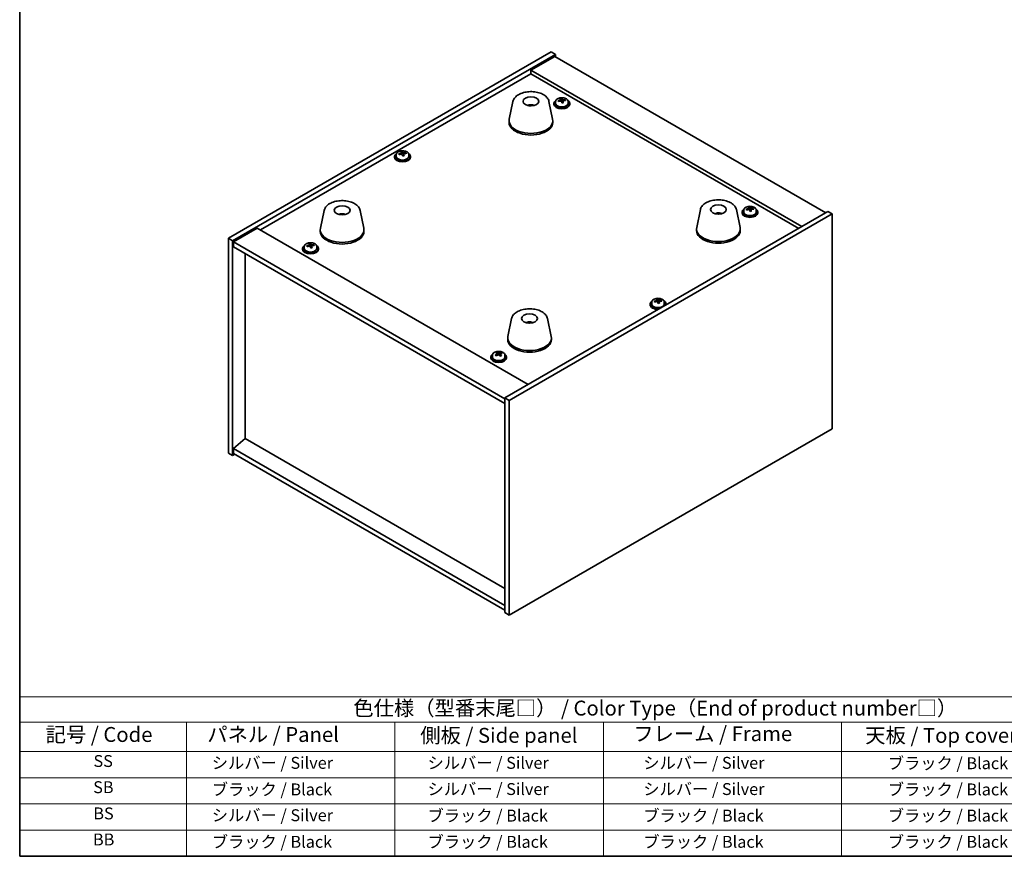
# Model space of a CAD drawing. Units: millimetres. Extents: x 43 to 6164, y 24 to 867.
# Drawn here: x 43 to 539, y 24 to 446 of the extents above; entities that cross this region are included whole.
import ezdxf

# ---------------------------------------------------------------- set-up
doc = ezdxf.new("R2010")
doc.units = ezdxf.units.MM
doc.header["$LTSCALE"] = 3
for name, color, linetype, lineweight in [('Border (ISO)', 7, 'Continuous', 35), ('Symbol (ISO)', 7, 'Continuous', 18), ('Visible (ISO)', 7, 'Continuous', 35)]:
    doc.layers.add(name, color=color, linetype=linetype, lineweight=lineweight)
doc.styles.add('Note Text (TK)', font='txt')
doc.styles.add('Note Text (TK2)', font='txt')

# ---------------------------------------------------------------- blocks, each defined once
blk = doc.blocks.new('図面枠 tk図枠')
at = {"layer": 'Border (ISO)'}
for p, q in [((14.5, 289), (14.5, 8)), ((14.5, 8), (405.5, 8))]:
    blk.add_line(p, q, dxfattribs=at)
blk = doc.blocks.new('テーブル1')
at = {"layer": 'Symbol (ISO)'}
for p, q in [((14.5, 34.78), (224.5, 34.78)), ((14.5, 34.78), (14.5, 30.5)), ((14.5, 30.5), (224.5, 30.5)), ((14.5, 30.5), (14.5, 25.6)), ((42.5, 30.5), (42.5, 25.6)), ((77.5, 30.5), (77.5, 25.6)), ((112.5, 30.5), (112.5, 25.6)), ((152.5, 30.5), (152.5, 25.6)), ((14.5, 25.6), (224.5, 25.6)), ((14.5, 25.6), (14.5, 8)), ((42.5, 25.6), (42.5, 8)), ((77.5, 25.6), (77.5, 8)), ((112.5, 25.6), (112.5, 8)), ((152.5, 25.6), (152.5, 8)), ((14.5, 21.2), (224.5, 21.2)), ((14.5, 16.8), (224.5, 16.8)), ((14.5, 12.4), (224.5, 12.4)), ((14.5, 8), (224.5, 8))]:
    blk.add_line(p, q, dxfattribs=at)
at = {"layer": 'Symbol (ISO)', "color": 7, "attachment_point": 7}
for s, insert, char_height, style in [('色仕様（型番末尾□） / Color Type（End of product number□）', (70.51, 30.86), 2.5, 'Note Text (TK)'), ('記号 / Code', (18.86, 26.43), 2.5, 'Note Text (TK)'), ('   パネル / Panel', (43.7, 26.43), 2.5, 'Note Text (TK)'), ('    側板 / Side panel', (78.7, 26.28), 2.5, 'Note Text (TK)'), ('     フレーム / Frame', (113.7, 26.56), 2.5, 'Note Text (TK)'), ('天板 / Top cover', (156.47, 26.28), 2.5, 'Note Text (TK)'), ('SS', (26.89, 22.38), 2, 'Note Text (TK2)'), ('     シルバー / Silver', (43.7, 22.07), 2, 'Note Text (TK2)'), ('       シルバー / Silver', (78.7, 22.07), 2, 'Note Text (TK2)'), ('         シルバー / Silver', (113.7, 22.07), 2, 'Note Text (TK2)'), ('ブラック / Black', (160.25, 22.01), 2, 'Note Text (TK2)'), ('SB', (26.84, 17.98), 2, 'Note Text (TK2)'), ('     ブラック / Black', (43.7, 17.61), 2, 'Note Text (TK2)'), ('       シルバー / Silver', (78.7, 17.67), 2, 'Note Text (TK2)'), ('         シルバー / Silver ', (113.7, 17.67), 2, 'Note Text (TK2)'), ('ブラック / Black', (160.25, 17.61), 2, 'Note Text (TK2)'), ('BS', (26.86, 13.58), 2, 'Note Text (TK2)'), ('     シルバー / Silver', (43.7, 13.27), 2, 'Note Text (TK2)'), ('       ブラック / Black', (78.7, 13.21), 2, 'Note Text (TK2)'), ('         ブラック / Black', (113.7, 13.21), 2, 'Note Text (TK2)'), ('ブラック / Black', (160.25, 13.21), 2, 'Note Text (TK2)'), ('BB', (26.81, 9.2), 2, 'Note Text (TK2)'), ('     ブラック / Black', (43.7, 8.81), 2, 'Note Text (TK2)'), ('       ブラック / Black', (78.7, 8.81), 2, 'Note Text (TK2)'), ('         ブラック / Black ', (113.7, 8.81), 2, 'Note Text (TK2)'), ('ブラック / Black', (160.25, 8.81), 2, 'Note Text (TK2)')]:
    blk.add_mtext(s, dxfattribs=dict(at, insert=insert, char_height=char_height, style=style))

msp = doc.modelspace()

# ---------------------------------------------------------------- linework, layer by layer
at = {"layer": 'Visible (ISO)'}
for p, q in [((148.6472, 335.3666), (311.2818, 429.2637)), ((150.7685, 334.1419), (313.4031, 428.039)), ((313.0495, 427.0183), (301.0287, 420.0781)), ((311.2818, 429.2637), (313.4031, 428.039)), ((313.0495, 427.0183), (449.5211, 348.2264)), ((313.4031, 428.039), (313.4031, 426.8142)), ((164.7339, 339.5512), (301.0287, 418.241)), ((437.5003, 341.2862), (301.0287, 420.0781)), ((301.0287, 420.0781), (301.0287, 418.241)), ((301.0287, 418.241), (435.9093, 340.3676)), ((291.9531, 404.3002), (290.1054, 395.3111)), ((301.435, 402.3546), (301.3949, 402.0609)), ((310.1043, 404.3002), (311.9521, 395.3111)), ((312.5851, 403.3399), (312.5851, 402.9317)), ((313.4351, 404.2933), (313.4351, 403.3399)), ((316.0015, 404.603), (316.0015, 405.3257)), ((316.0015, 405.135), (316.5468, 405.2046)), ((316.5468, 405.2046), (316.5468, 405.7996)), ((316.5468, 405.2046), (316.7066, 404.7875)), ((317.1686, 403.6964), (317.1686, 404.351)), ((318.3115, 404.742), (318.3115, 405.1498)), ((319.7351, 404.2933), (319.7351, 403.3399)), ((320.5851, 403.3399), (320.5851, 402.9317)), ((290.0287, 394.5626), (290.0287, 393.7461)), ((312.0287, 394.5626), (312.0287, 393.7461)), ((233.1784, 377.553), (233.1784, 376.5997)), ((235.7449, 377.8627), (235.7449, 378.5854)), ((235.7449, 378.3948), (236.2902, 378.4644)), ((236.2902, 378.4644), (236.2902, 379.0593)), ((236.2902, 378.4644), (236.45, 378.0472)), ((236.912, 376.9561), (236.912, 377.6107)), ((238.0549, 378.0017), (238.0549, 378.4095)), ((239.4784, 377.553), (239.4784, 376.5997)), ((232.3284, 376.5997), (232.3284, 376.1914)), ((240.3284, 376.5997), (240.3284, 376.1914)), ((196.8473, 349.3908), (194.9995, 340.4017)), ((205.8231, 347.1425), (205.8104, 347.4783)), ((214.9984, 349.3908), (216.8462, 340.4017)), ((450.5818, 348.8388), (287.9472, 254.9417)), ((452.7031, 347.6141), (290.0686, 253.7169)), ((386.3519, 349.799), (384.5041, 340.8099)), ((395.2142, 347.5533), (395.1883, 347.877)), ((404.503, 349.799), (406.3508, 340.8099)), ((407.3374, 348.6347), (407.3374, 348.2264)), ((408.1874, 349.588), (408.1874, 348.6347)), ((410.7539, 349.8977), (410.7539, 350.6204)), ((410.7539, 350.4297), (411.2991, 350.4994)), ((411.2991, 350.4994), (411.2991, 351.0943)), ((411.2991, 350.4994), (411.4589, 350.0822)), ((411.9209, 348.9911), (411.9209, 349.6457)), ((413.0638, 350.0367), (413.0638, 350.4445)), ((414.4874, 349.588), (414.4874, 348.6347)), ((415.3374, 348.6347), (415.3374, 348.2264)), ((452.7031, 347.6141), (450.5818, 348.8388)), ((452.7031, 239.4283), (452.7031, 347.6141)), ((163.1429, 340.4697), (151.1221, 333.5295)), ((163.1429, 340.4697), (299.6145, 261.6778)), ((194.9229, 339.6532), (194.9229, 338.8367)), ((216.9229, 339.6532), (216.9229, 338.8367)), ((384.4275, 340.0615), (384.4275, 339.245)), ((406.4275, 340.0615), (406.4275, 339.245)), ((148.6472, 335.3666), (150.7685, 334.1419)), ((148.6472, 227.1808), (148.6472, 335.3666)), ((150.7685, 225.9561), (150.7685, 334.1419)), ((151.1221, 333.5295), (151.1221, 331.08)), ((287.9472, 254.5334), (151.1221, 333.5295)), ((189.9747, 332.1282), (189.9747, 332.7231)), ((151.1221, 331.08), (287.9472, 252.084)), ((157.0971, 234.468), (157.0971, 327.6303)), ((186.013, 330.2635), (186.013, 329.8553)), ((186.863, 331.2168), (186.863, 330.2635)), ((189.4294, 331.5265), (189.4294, 332.2492)), ((189.4294, 332.0586), (189.9747, 332.1282)), ((189.9747, 332.1282), (190.1345, 331.711)), ((190.5965, 330.6199), (190.5965, 331.2746)), ((191.7394, 331.6655), (191.7394, 332.0733)), ((193.163, 331.2168), (193.163, 330.2635)), ((194.013, 330.2635), (194.013, 329.8553)), ((361.8719, 303.2518), (361.8719, 302.2985)), ((364.4384, 303.5615), (364.4384, 304.2842)), ((364.4384, 304.0936), (364.9836, 304.1632)), ((364.9836, 304.1632), (364.9836, 304.7581)), ((364.9836, 304.1632), (365.1434, 303.746)), ((365.6054, 302.6549), (365.6054, 303.3095)), ((366.7483, 303.7005), (366.7483, 304.1083)), ((368.1719, 303.2518), (368.1719, 302.2985)), ((361.0219, 302.2985), (361.0219, 301.8902)), ((369.0219, 302.2985), (369.0219, 301.8902)), ((291.246, 294.8896), (289.3983, 285.9005)), ((300.8211, 292.925), (300.7756, 292.6555)), ((309.3972, 294.8896), (311.245, 285.9005)), ((289.3216, 285.1521), (289.3216, 284.3356)), ((311.3216, 285.1521), (311.3216, 284.3356)), ((283.9553, 277.3177), (283.9553, 277.9126)), ((286.0266, 277.2946), (286.0266, 277.7388)), ((280.7653, 275.5582), (280.7653, 275.15)), ((281.6153, 276.5115), (281.6153, 275.5582)), ((283.927, 277.3055), (283.9553, 277.3177)), ((283.9518, 276.4642), (283.9518, 277.2041)), ((283.9553, 277.3177), (284.3979, 276.9753)), ((285.4336, 276.8884), (285.5788, 276.951)), ((285.5787, 276.2036), (285.5787, 276.9435)), ((287.9153, 276.5115), (287.9153, 275.5582)), ((288.7653, 275.5582), (288.7653, 275.15)), ((290.0686, 253.7169), (287.9472, 254.9417)), ((287.9472, 254.9417), (287.9472, 146.7559)), ((290.0686, 253.7169), (290.0686, 145.5312)), ((290.0686, 145.5312), (452.7031, 239.4283)), ((157.0618, 234.4885), (151.1221, 229.4262)), ((287.9472, 158.9217), (157.0618, 234.4885)), ((287.9472, 150.4301), (151.1221, 229.4262)), ((151.1221, 229.4262), (151.1221, 226.9767)), ((148.6472, 227.1808), (150.7685, 225.9561)), ((151.8292, 226.5684), (150.7685, 225.9561)), ((151.1221, 226.9767), (287.9472, 147.9806)), ((290.0686, 145.5312), (287.9472, 146.7559))]:
    msp.add_line(p, q, dxfattribs=at)
for centre, major_axis in [((301.0287, 404.3606), (-4, 0)), ((395.4275, 349.8594), (4, 0)), ((205.9229, 349.4512), (-4, 0)), ((300.3216, 294.95), (-4, 0))]:
    msp.add_ellipse(centre, major_axis=major_axis, ratio=0.57735027, dxfattribs=at)
for centre, major_axis, ratio, start_param, end_param in [((300.9517, 397.6705), (-3.5221, 3.5447), 0.77764305, 5.42377165, 5.62051275), ((301.1812, 397.7134), (1.0738, 4.8803), 0.42590741, 0.34573783, 0.55180018), ((300.875, 397.8037), (1.7297, 4.6881), 0.31382739, 0.39661957, 0.55595393), ((316.5851, 403.3399), (-4, 0), 0.57735027, 5.561933, 10.14603027), ((316.5851, 402.9317), (-4, 0), 0.57735027, 0, 3.14159265), ((316.5851, 403.3399), (3.15, 0), 0.57735027, 3.14159265, 6.28318531), ((316.5052, 398.4452), (7.603, 2.9126), 0.79723009, 1.41114683, 1.50361185), ((314.7787, 398.006), (-1.0054, 7.8735), 0.17632598, 5.60977359, 5.70303598), ((316.665, 398.0281), (-7.603, -2.9126), 0.79723009, 4.55273949, 4.64520451), ((316.1856, 399.2796), (7.4122, 2.8395), 0.79723009, 1.22775652, 1.32101891), ((316.2238, 398.1905), (-1.0313, 8.0762), 0.17632598, 5.7931639, 5.88562892), ((315.2615, 404.603), (0.74, 0), 0.57735027, 6.02541762, 6.28318531), ((316.2238, 398.1905), (-1.0313, 8.0762), 0.17632598, 5.42718065, 5.51964567), ((316.9463, 398.2828), (1.0313, -8.0762), 0.17632598, 2.65157125, 2.74403627), ((316.9846, 397.1938), (-7.4122, -2.8395), 0.79723009, 4.36934918, 4.46261156), ((317.4292, 404.8798), (-0.74, 0), 0.57735027, 0.21766913, 1.24721459), ((316.9463, 398.2828), (1.0313, -8.0762), 0.17632598, 2.28558799, 2.37805301), ((316.5052, 398.4452), (7.603, 2.9126), 0.79723009, 1.04516358, 1.1376286), ((316.665, 398.0281), (-7.603, -2.9126), 0.79723009, 4.18675623, 4.27922125), ((318.3914, 398.4673), (1.0054, -7.8735), 0.17632598, 2.46818094, 2.56144332), ((301.0287, 394.5626), (11, 0), 0.57735027, 3.023467, 6.40131096), ((301.0287, 393.7461), (11, 0), 0.57735027, 3.14159265, 6.28318531), ((236.3284, 376.5997), (-4, 0), 0.57735027, 5.561933, 10.14603027), ((236.2485, 371.705), (7.603, 2.9126), 0.79723009, 1.41114683, 1.50361185), ((234.5221, 371.2657), (-1.0054, 7.8735), 0.17632598, 5.60977359, 5.70303598), ((236.4083, 371.2878), (-7.603, -2.9126), 0.79723009, 4.55273949, 4.64520451), ((235.9289, 372.5393), (7.4122, 2.8395), 0.79723009, 1.22775652, 1.32101891), ((235.9672, 371.4503), (-1.0313, 8.0762), 0.17632598, 5.7931639, 5.88562892), ((235.0049, 377.8627), (0.74, 0), 0.57735027, 6.02541762, 6.28318531), ((235.9672, 371.4503), (-1.0313, 8.0762), 0.17632598, 5.42718065, 5.51964567), ((236.6897, 371.5425), (1.0313, -8.0762), 0.17632598, 2.65157125, 2.74403627), ((236.728, 370.4535), (-7.4122, -2.8395), 0.79723009, 4.36934918, 4.46261156), ((237.1725, 378.1395), (-0.74, 0), 0.57735027, 0.21766913, 1.24721459), ((236.6897, 371.5425), (1.0313, -8.0762), 0.17632598, 2.28558799, 2.37805301), ((236.2485, 371.705), (7.603, 2.9126), 0.79723009, 1.04516358, 1.1376286), ((236.4083, 371.2878), (-7.603, -2.9126), 0.79723009, 4.18675623, 4.27922125), ((238.1348, 371.7271), (1.0054, -7.8735), 0.17632598, 2.46818094, 2.56144332), ((236.3284, 376.1914), (-4, 0), 0.57735027, 0, 3.14159265), ((236.3284, 376.5997), (3.15, 0), 0.57735027, 3.14159265, 6.28318531), ((206.0897, 342.8738), (-1.0611, 4.8831), 0.14611806, 5.74763264, 5.93820697), ((205.7567, 342.8243), (-0.396, 4.9813), 0.259198, 5.75956234, 5.96562468), ((395.5897, 343.291), (-1.3407, 4.8138), 0.21924181, 5.74008589, 5.91946961), ((395.2662, 343.2237), (-0.678, 4.9508), 0.33196694, 5.7509389, 5.95700125), ((411.3374, 348.6347), (-4, 0), 0.57735027, 5.561933, 10.14603027), ((411.3374, 348.2264), (-4, 0), 0.57735027, 0, 3.14159265), ((411.3374, 348.6347), (3.15, 0), 0.57735027, 3.14159265, 6.28318531), ((411.2575, 343.74), (7.603, 2.9126), 0.79723009, 1.41114683, 1.50361185), ((409.531, 343.3007), (-1.0054, 7.8735), 0.17632598, 5.60977359, 5.70303598), ((411.4173, 343.3228), (-7.603, -2.9126), 0.79723009, 4.55273949, 4.64520451), ((410.9379, 344.5743), (7.4122, 2.8395), 0.79723009, 1.22775652, 1.32101891), ((410.9761, 343.4853), (-1.0313, 8.0762), 0.17632598, 5.7931639, 5.88562892), ((410.0139, 349.8977), (0.74, 0), 0.57735027, 6.02541762, 6.28318531), ((410.9761, 343.4853), (-1.0313, 8.0762), 0.17632598, 5.42718065, 5.51964567), ((411.6986, 343.5775), (1.0313, -8.0762), 0.17632598, 2.65157125, 2.74403627), ((411.7369, 342.4885), (-7.4122, -2.8395), 0.79723009, 4.36934918, 4.46261156), ((412.1815, 350.1745), (-0.74, 0), 0.57735027, 0.21766913, 1.24721459), ((411.6986, 343.5775), (1.0313, -8.0762), 0.17632598, 2.28558799, 2.37805301), ((411.2575, 343.74), (7.603, 2.9126), 0.79723009, 1.04516358, 1.1376286), ((411.4173, 343.3228), (-7.603, -2.9126), 0.79723009, 4.18675623, 4.27922125), ((413.1437, 343.7621), (1.0054, -7.8735), 0.17632598, 2.46818094, 2.56144332), ((205.9229, 339.6532), (11, 0), 0.57735027, 3.023467, 6.40131096), ((205.9229, 338.8367), (11, 0), 0.57735027, 3.14159265, 6.28318531), ((395.4275, 340.0615), (11, 0), 0.57735027, 3.023467, 6.40131096), ((395.4275, 339.245), (11, 0), 0.57735027, 3.14159265, 6.28318531), ((189.6134, 326.2031), (7.4122, 2.8395), 0.79723009, 1.22775652, 1.32101891), ((189.6517, 325.1141), (-1.0313, 8.0762), 0.17632598, 5.7931639, 5.88562892), ((190.3742, 325.2064), (1.0313, -8.0762), 0.17632598, 2.65157125, 2.74403627), ((190.013, 330.2635), (-4, 0), 0.57735027, 5.561933, 10.14603027), ((190.013, 329.8553), (-4, 0), 0.57735027, 0, 3.14159265), ((190.013, 330.2635), (3.15, 0), 0.57735027, 3.14159265, 6.28318531), ((189.933, 325.3688), (7.603, 2.9126), 0.79723009, 1.41114683, 1.50361185), ((188.2066, 324.9296), (-1.0054, 7.8735), 0.17632598, 5.60977359, 5.70303598), ((190.0929, 324.9516), (-7.603, -2.9126), 0.79723009, 4.55273949, 4.64520451), ((188.6894, 331.5265), (0.74, 0), 0.57735027, 6.02541762, 6.28318531), ((189.6517, 325.1141), (-1.0313, 8.0762), 0.17632598, 5.42718065, 5.51964567), ((190.4125, 324.1173), (-7.4122, -2.8395), 0.79723009, 4.36934918, 4.46261156), ((190.8571, 331.8033), (-0.74, 0), 0.57735027, 0.21766913, 1.24721459), ((190.3742, 325.2064), (1.0313, -8.0762), 0.17632598, 2.28558799, 2.37805301), ((189.933, 325.3688), (7.603, 2.9126), 0.79723009, 1.04516358, 1.1376286), ((190.0929, 324.9516), (-7.603, -2.9126), 0.79723009, 4.18675623, 4.27922125), ((191.8193, 325.3909), (1.0054, -7.8735), 0.17632598, 2.46818094, 2.56144332), ((365.0219, 302.2985), (-4, 0), 0.57735027, 5.561933, 8.13401929), ((364.942, 297.4038), (7.603, 2.9126), 0.79723009, 1.41114683, 1.50361185), ((363.2155, 296.9646), (-1.0054, 7.8735), 0.17632598, 5.60977359, 5.70303598), ((365.1018, 296.9866), (-7.603, -2.9126), 0.79723009, 4.55273949, 4.64520451), ((364.6224, 298.2381), (7.4122, 2.8395), 0.79723009, 1.22775652, 1.32101891), ((364.6606, 297.1491), (-1.0313, 8.0762), 0.17632598, 5.7931639, 5.88562892), ((363.6984, 303.5615), (0.74, 0), 0.57735027, 6.02541762, 6.28318531), ((364.6606, 297.1491), (-1.0313, 8.0762), 0.17632598, 5.42718065, 5.51964567), ((365.3831, 297.2413), (1.0313, -8.0762), 0.17632598, 2.65157125, 2.74403627), ((365.4214, 296.1523), (-7.4122, -2.8395), 0.79723009, 4.36934918, 4.46261156), ((365.866, 303.8383), (-0.74, 0), 0.57735027, 0.21766913, 1.24721459), ((365.3831, 297.2413), (1.0313, -8.0762), 0.17632598, 2.28558799, 2.37805301), ((364.942, 297.4038), (7.603, 2.9126), 0.79723009, 1.04516358, 1.1376286), ((365.1018, 296.9866), (-7.603, -2.9126), 0.79723009, 4.18675623, 4.27922125), ((366.8282, 297.4259), (1.0054, -7.8735), 0.17632598, 2.46818094, 2.56144332), ((365.0219, 302.2985), (4, 0), 0.57735027, 6.00314765, 7.00443762), ((365.0219, 301.8902), (-4, 0), 0.57735027, 0, 1.63346024), ((365.0219, 302.2985), (3.15, 0), 0.57735027, 3.14159265, 6.28318531), ((365.0219, 301.8902), (4, 0), 0.57735027, 6.22052139, 6.28318531), ((300.2337, 288.2634), (-3.1929, 3.8439), 0.74933537, 5.48547596, 5.69153831), ((300.468, 288.2966), (1.3118, 4.8218), 0.47721485, 0.3615879, 0.56765025), ((300.1738, 288.3995), (1.9609, 4.5962), 0.36558834, 0.41988041, 0.56356359), ((300.3216, 285.1521), (11, 0), 0.57735027, 3.023467, 6.40131096), ((300.3216, 284.3356), (11, 0), 0.57735027, 3.14159265, 6.28318531), ((283.6588, 271.311), (4.857, 6.278), 0.65436843, 0.82210471, 0.9153671), ((285.0618, 270.5827), (3.2216, -7.4773), 0.48833249, 2.55540132, 2.64786634), ((284.544, 270.6262), (4.982, 6.4396), 0.65436843, 0.63951177, 0.73197679), ((286.2479, 271.0938), (3.1408, -7.2896), 0.48833249, 2.37201101, 2.4652734), ((284.7653, 275.5582), (-4, 0), 0.57735027, 5.561933, 10.14603027), ((284.7653, 275.15), (-4, 0), 0.57735027, 0, 3.14159265), ((284.7653, 275.5582), (3.15, 0), 0.57735027, 3.14159265, 6.28318531), ((284.544, 270.6262), (4.982, 6.4396), 0.65436843, 1.00549503, 1.09796004), ((283.2826, 269.8161), (-3.1408, 7.2896), 0.48833249, 5.51360366, 5.60686605), ((284.4687, 270.3272), (-3.2216, 7.4773), 0.48833249, 5.69699398, 5.789459), ((284.9866, 270.2837), (-4.982, -6.4396), 0.65436843, 4.14708768, 4.2395527), ((283.2118, 276.4642), (0.74, 0), 0.57735027, 6.12255696, 6.28318531), ((284.991, 277.2308), (-0.74, 0), 0.57735027, 0.64110665, 2.21190298), ((284.4687, 270.3272), (-3.2216, 7.4773), 0.48833249, 5.33101072, 5.42347574), ((285.8717, 269.5989), (-4.857, -6.278), 0.65436843, 3.96369737, 4.05695976), ((286.3187, 276.2036), (-0.74, 0), 0.57735027, 0, 0.51736887), ((285.0618, 270.5827), (3.2216, -7.4773), 0.48833249, 2.18941807, 2.28188309), ((284.9866, 270.2837), (-4.982, -6.4396), 0.65436843, 3.78110442, 3.87356944)]:
    msp.add_ellipse(centre, major_axis=major_axis, ratio=ratio, start_param=start_param, end_param=end_param, dxfattribs=at)
for points, knots in [([(291.9531, 404.3002), (292.0706, 404.8716), (292.3204, 405.4166), (293.0684, 406.4698), (293.5947, 406.9654), (294.8884, 407.8563), (295.6747, 408.2394), (297.3976, 408.8314), (298.3351, 409.039), (300.2601, 409.2631), (301.2467, 409.281), (303.1807, 409.128), (304.1276, 408.9575), (305.8992, 408.4367), (306.7227, 408.0856), (308.1608, 407.2164), (308.7766, 406.6978), (309.6694, 405.5578), (309.9714, 404.9465), (310.1043, 404.3002)], [5.04818376, 5.04818376, 5.04818376, 5.04818376, 5.31923488, 5.31923488, 5.62774509, 5.62774509, 5.96399663, 5.96399663, 6.30188267, 6.30188267, 6.63699737, 6.63699737, 6.97183015, 6.97183015, 7.30910962, 7.30910962, 7.64697711, 7.64697711, 7.95352511, 7.95352511, 7.95352511, 7.95352511]), ([(299.3704, 402.259), (299.6115, 402.3961), (299.8659, 402.492), (300.4142, 402.6304), (300.71, 402.6659), (301.2992, 402.6694), (301.5923, 402.638), (302.1572, 402.5049), (302.4296, 402.4053), (302.687, 402.259)], [6.60419031, 6.60419031, 6.60419031, 6.60419031, 6.96983357, 6.96983357, 7.37168327, 7.37168327, 7.76931858, 7.76931858, 8.15961751, 8.15961751, 8.15961751, 8.15961751]), ([(301.006, 402.1091), (300.9944, 402.0982), (300.9776, 402.0876), (300.9368, 402.0701), (300.9129, 402.0633), (300.876, 402.0565), (300.8619, 402.0547), (300.8475, 402.0536)], [0, 0, 0, 0, 0.0074949209, 0.0074949209, 0.0149898419, 0.0149898419, 0.0191172912, 0.0191172912, 0.0191172912, 0.0191172912]), ([(301.435, 402.3546), (301.4365, 402.365), (301.4389, 402.3765), (301.445, 402.3981), (301.4501, 402.4115), (301.4601, 402.4315), (301.4668, 402.4416), (301.4771, 402.453), (301.4823, 402.4574), (301.4871, 402.4599)], [0.0346009038, 0.0346009038, 0.0346009038, 0.0346009038, 0.0376365484, 0.0376365484, 0.0413929595, 0.0413929595, 0.045198241, 0.045198241, 0.0480896309, 0.0480896309, 0.0480896309, 0.0480896309]), ([(313.4351, 404.2933), (313.4351, 404.4877), (313.4853, 404.6815), (313.6798, 405.0537), (313.8284, 405.2309), (314.2135, 405.5543), (314.4545, 405.6987), (315.0005, 405.9348), (315.3059, 406.0261), (315.9481, 406.1469), (316.2847, 406.1766), (316.9562, 406.1721), (317.291, 406.1381), (317.9269, 406.0092), (318.2277, 405.9144), (318.7663, 405.671), (319.0037, 405.5223), (319.3872, 405.1833), (319.5344, 404.993), (319.6976, 404.6293), (319.7351, 404.4614), (319.7351, 404.2933)], [0.21766913, 0.21766913, 0.21766913, 0.21766913, 0.5108272, 0.5108272, 0.8198426, 0.8198426, 1.14560241, 1.14560241, 1.47346758, 1.47346758, 1.80001714, 1.80001714, 2.12600429, 2.12600429, 2.45263379, 2.45263379, 2.78055729, 2.78055729, 3.10570743, 3.10570743, 3.35926178, 3.35926178, 3.35926178, 3.35926178]), ([(315.4214, 404.8925), (315.5116, 404.9144), (315.6042, 404.9462), (315.7661, 405.0234), (315.8353, 405.0689), (315.9356, 405.1597), (315.9733, 405.2109), (316.0075, 405.3112), (316.004, 405.3603), (315.9841, 405.402)], [0.225164225, 0.225164225, 0.225164225, 0.225164225, 0.253148765, 0.253148765, 0.281133306, 0.281133306, 0.309117846, 0.309117846, 0.337102387, 0.337102387, 0.337102387, 0.337102387]), ([(316.4635, 404.1505), (316.4435, 404.213), (316.4042, 404.2755), (316.2912, 404.3809), (316.2175, 404.4238), (316.0602, 404.4818), (315.9664, 404.5005), (315.772, 404.5083), (315.6714, 404.4973), (315.5812, 404.4754)], [0.338363496, 0.338363496, 0.338363496, 0.338363496, 0.366348036, 0.366348036, 0.394332577, 0.394332577, 0.422317117, 0.422317117, 0.450301658, 0.450301658, 0.450301658, 0.450301658]), ([(316.7066, 405.4942), (316.7266, 405.4525), (316.7659, 405.4081), (316.8789, 405.3266), (316.9526, 405.2896), (317.1099, 405.2317), (317.2037, 405.207), (317.3981, 405.1753), (317.4987, 405.1682), (317.589, 405.1693)], [0.113199271, 0.113199271, 0.113199271, 0.113199271, 0.141183811, 0.141183811, 0.169168352, 0.169168352, 0.197152892, 0.197152892, 0.225137433, 0.225137433, 0.225137433, 0.225137433]), ([(317.7488, 404.7522), (317.6585, 404.751), (317.5659, 404.7374), (317.404, 404.6841), (317.3348, 404.6445), (317.2345, 404.5537), (317.1969, 404.4966), (317.1627, 404.3723), (317.1661, 404.3052), (317.186, 404.2428)], [0, 0, 0, 0, 0.027984541, 0.027984541, 0.055969081, 0.055969081, 0.083953622, 0.083953622, 0.111938162, 0.111938162, 0.111938162, 0.111938162]), ([(233.1784, 377.553), (233.1784, 377.7474), (233.2286, 377.9413), (233.4232, 378.3134), (233.5718, 378.4906), (233.9569, 378.8141), (234.1979, 378.9584), (234.7439, 379.1945), (235.0493, 379.2858), (235.6915, 379.4067), (236.0281, 379.4363), (236.6996, 379.4318), (237.0344, 379.3978), (237.6702, 379.269), (237.9711, 379.1741), (238.5096, 378.9307), (238.747, 378.7821), (239.1306, 378.4431), (239.2778, 378.2527), (239.441, 377.889), (239.4784, 377.7211), (239.4784, 377.553)], [0.21766913, 0.21766913, 0.21766913, 0.21766913, 0.5108272, 0.5108272, 0.8198426, 0.8198426, 1.14560241, 1.14560241, 1.47346758, 1.47346758, 1.80001714, 1.80001714, 2.12600429, 2.12600429, 2.45263379, 2.45263379, 2.78055729, 2.78055729, 3.10570743, 3.10570743, 3.35926178, 3.35926178, 3.35926178, 3.35926178]), ([(235.1647, 378.1523), (235.255, 378.1742), (235.3476, 378.2059), (235.5095, 378.2831), (235.5787, 378.3286), (235.679, 378.4195), (235.7166, 378.4707), (235.7508, 378.5709), (235.7474, 378.62), (235.7275, 378.6617)], [0.225164225, 0.225164225, 0.225164225, 0.225164225, 0.253148765, 0.253148765, 0.281133306, 0.281133306, 0.309117846, 0.309117846, 0.337102387, 0.337102387, 0.337102387, 0.337102387]), ([(236.2069, 377.4102), (236.1869, 377.4727), (236.1476, 377.5352), (236.0346, 377.6407), (235.9609, 377.6836), (235.8036, 377.7415), (235.7098, 377.7603), (235.5154, 377.768), (235.4148, 377.757), (235.3245, 377.7351)], [0.338363496, 0.338363496, 0.338363496, 0.338363496, 0.366348036, 0.366348036, 0.394332577, 0.394332577, 0.422317117, 0.422317117, 0.450301658, 0.450301658, 0.450301658, 0.450301658]), ([(236.45, 378.754), (236.47, 378.7123), (236.5093, 378.6678), (236.6223, 378.5863), (236.696, 378.5493), (236.8533, 378.4914), (236.9471, 378.4667), (237.1415, 378.435), (237.2421, 378.4279), (237.3324, 378.4291)], [0.113199271, 0.113199271, 0.113199271, 0.113199271, 0.141183811, 0.141183811, 0.169168352, 0.169168352, 0.197152892, 0.197152892, 0.225137433, 0.225137433, 0.225137433, 0.225137433]), ([(237.4922, 378.0119), (237.4019, 378.0108), (237.3093, 377.9971), (237.1474, 377.9438), (237.0782, 377.9043), (236.9779, 377.8134), (236.9403, 377.7563), (236.9061, 377.6321), (236.9095, 377.565), (236.9294, 377.5025)], [0, 0, 0, 0, 0.027984541, 0.027984541, 0.055969081, 0.055969081, 0.083953622, 0.083953622, 0.111938162, 0.111938162, 0.111938162, 0.111938162]), ([(196.8473, 349.3908), (196.9647, 349.9622), (197.2145, 350.5072), (197.9626, 351.5604), (198.4889, 352.056), (199.7825, 352.9469), (200.5688, 353.33), (202.2917, 353.922), (203.2293, 354.1297), (205.1542, 354.3538), (206.1408, 354.3716), (208.0748, 354.2186), (209.0218, 354.0481), (210.7933, 353.5273), (211.6169, 353.1762), (213.055, 352.307), (213.6707, 351.7884), (214.5635, 350.6484), (214.8656, 350.0371), (214.9984, 349.3908)], [5.04818376, 5.04818376, 5.04818376, 5.04818376, 5.31923488, 5.31923488, 5.62774509, 5.62774509, 5.96399663, 5.96399663, 6.30188267, 6.30188267, 6.63699737, 6.63699737, 6.97183015, 6.97183015, 7.30910962, 7.30910962, 7.64697711, 7.64697711, 7.95352511, 7.95352511, 7.95352511, 7.95352511]), ([(386.3519, 349.799), (386.4694, 350.3705), (386.7191, 350.9155), (387.4672, 351.9686), (387.9935, 352.4643), (389.2871, 353.3552), (390.0734, 353.7382), (391.7964, 354.3303), (392.7339, 354.5379), (394.6588, 354.762), (395.6455, 354.7798), (397.5794, 354.6269), (398.5264, 354.4564), (400.2979, 353.9356), (401.1215, 353.5844), (402.5596, 352.7153), (403.1753, 352.1966), (404.0681, 351.0567), (404.3702, 350.4453), (404.503, 349.799)], [6.24989756, 6.24989756, 6.24989756, 6.24989756, 6.52094868, 6.52094868, 6.8294589, 6.8294589, 7.16571044, 7.16571044, 7.50359647, 7.50359647, 7.83871117, 7.83871117, 8.17354396, 8.17354396, 8.51082343, 8.51082343, 8.84869092, 8.84869092, 9.15523891, 9.15523891, 9.15523891, 9.15523891]), ([(204.2646, 347.3496), (204.5057, 347.4867), (204.76, 347.5826), (205.3083, 347.721), (205.6041, 347.7566), (206.1933, 347.76), (206.4865, 347.7286), (207.0514, 347.5955), (207.3238, 347.4959), (207.5811, 347.3496)], [4.18648844, 4.18648844, 4.18648844, 4.18648844, 4.5521317, 4.5521317, 4.95398141, 4.95398141, 5.35161671, 5.35161671, 5.74191565, 5.74191565, 5.74191565, 5.74191565]), ([(205.7836, 347.5886), (205.7864, 347.5856), (205.7894, 347.5808), (205.7951, 347.5683), (205.7987, 347.5576), (205.8038, 347.5366), (205.8063, 347.5227), (205.8091, 347.5005), (205.8101, 347.4888), (205.8104, 347.4783)], [0.0122628834, 0.0122628834, 0.0122628834, 0.0122628834, 0.0151542734, 0.0151542734, 0.0189595549, 0.0189595549, 0.022715966, 0.022715966, 0.0257516105, 0.0257516105, 0.0257516105, 0.0257516105]), ([(206.1097, 347.1443), (206.1034, 347.1478), (206.0974, 347.1515), (206.0768, 347.166), (206.0657, 347.178), (206.0593, 347.1895)], [0.01991301285, 0.01991301285, 0.01991301285, 0.01991301285, 0.02248638744, 0.02248638744, 0.02966792534, 0.02966792534, 0.02966792534, 0.02966792534]), ([(393.7692, 347.7578), (394.0103, 347.8949), (394.2646, 347.9908), (394.8129, 348.1292), (395.1087, 348.1648), (395.6979, 348.1683), (395.9911, 348.1368), (396.556, 348.0038), (396.8284, 347.9042), (397.0858, 347.7578)], [5.85116068, 5.85116068, 5.85116068, 5.85116068, 6.21680394, 6.21680394, 6.61865365, 6.61865365, 7.01628895, 7.01628895, 7.40658789, 7.40658789, 7.40658789, 7.40658789]), ([(395.1505, 347.9856), (395.1541, 347.9828), (395.1581, 347.9781), (395.1658, 347.966), (395.1707, 347.9555), (395.178, 347.9348), (395.1816, 347.9211), (395.1859, 347.8991), (395.1875, 347.8875), (395.1883, 347.877)], [0.0122628834, 0.0122628834, 0.0122628834, 0.0122628834, 0.0151542734, 0.0151542734, 0.0189595549, 0.0189595549, 0.022715966, 0.022715966, 0.0257516105, 0.0257516105, 0.0257516105, 0.0257516105]), ([(395.5983, 347.5521), (395.5825, 347.5576), (395.5675, 347.5642), (395.5377, 347.5814), (395.5244, 347.5927), (395.5159, 347.6039)], [0.0170721926, 0.0170721926, 0.0170721926, 0.0170721926, 0.0224863874, 0.0224863874, 0.0296679253, 0.0296679253, 0.0296679253, 0.0296679253]), ([(408.1874, 349.588), (408.1874, 349.7824), (408.2376, 349.9763), (408.4321, 350.3484), (408.5807, 350.5256), (408.9658, 350.8491), (409.2069, 350.9934), (409.7528, 351.2295), (410.0582, 351.3208), (410.7004, 351.4416), (411.037, 351.4713), (411.7085, 351.4668), (412.0433, 351.4328), (412.6792, 351.304), (412.9801, 351.2091), (413.5186, 350.9657), (413.756, 350.8171), (414.1396, 350.4781), (414.2867, 350.2877), (414.4499, 349.924), (414.4874, 349.7561), (414.4874, 349.588)], [0.21766913, 0.21766913, 0.21766913, 0.21766913, 0.5108272, 0.5108272, 0.8198426, 0.8198426, 1.14560241, 1.14560241, 1.47346758, 1.47346758, 1.80001714, 1.80001714, 2.12600429, 2.12600429, 2.45263379, 2.45263379, 2.78055729, 2.78055729, 3.10570743, 3.10570743, 3.35926178, 3.35926178, 3.35926178, 3.35926178]), ([(410.1737, 350.1873), (410.2639, 350.2092), (410.3565, 350.2409), (410.5184, 350.3181), (410.5876, 350.3636), (410.6879, 350.4545), (410.7256, 350.5057), (410.7598, 350.6059), (410.7564, 350.655), (410.7364, 350.6967)], [0.225164225, 0.225164225, 0.225164225, 0.225164225, 0.253148765, 0.253148765, 0.281133306, 0.281133306, 0.309117846, 0.309117846, 0.337102387, 0.337102387, 0.337102387, 0.337102387]), ([(411.2158, 349.4452), (411.1959, 349.5077), (411.1565, 349.5702), (411.0435, 349.6756), (410.9698, 349.7186), (410.8125, 349.7765), (410.7187, 349.7953), (410.5243, 349.803), (410.4237, 349.792), (410.3335, 349.7701)], [0.338363496, 0.338363496, 0.338363496, 0.338363496, 0.366348036, 0.366348036, 0.394332577, 0.394332577, 0.422317117, 0.422317117, 0.450301658, 0.450301658, 0.450301658, 0.450301658]), ([(411.4589, 350.789), (411.4789, 350.7472), (411.5182, 350.7028), (411.6312, 350.6213), (411.7049, 350.5843), (411.8622, 350.5264), (411.956, 350.5017), (412.1505, 350.47), (412.251, 350.4629), (412.3413, 350.4641)], [0.113199271, 0.113199271, 0.113199271, 0.113199271, 0.141183811, 0.141183811, 0.169168352, 0.169168352, 0.197152892, 0.197152892, 0.225137433, 0.225137433, 0.225137433, 0.225137433]), ([(412.5011, 350.0469), (412.4109, 350.0458), (412.3182, 350.0321), (412.1563, 349.9788), (412.0871, 349.9392), (411.9868, 349.8484), (411.9492, 349.7913), (411.915, 349.6671), (411.9184, 349.6), (411.9384, 349.5375)], [0, 0, 0, 0, 0.027984541, 0.027984541, 0.055969081, 0.055969081, 0.083953622, 0.083953622, 0.111938162, 0.111938162, 0.111938162, 0.111938162]), ([(186.863, 331.2168), (186.863, 331.4112), (186.9132, 331.6051), (187.1077, 331.9772), (187.2563, 332.1544), (187.6414, 332.4779), (187.8824, 332.6222), (188.4284, 332.8583), (188.7338, 332.9497), (189.376, 333.0705), (189.7126, 333.1001), (190.3841, 333.0957), (190.7189, 333.0616), (191.3547, 332.9328), (191.6556, 332.8379), (192.1941, 332.5945), (192.4315, 332.4459), (192.8151, 332.1069), (192.9623, 331.9165), (193.1255, 331.5528), (193.163, 331.385), (193.163, 331.2168)], [0.21766913, 0.21766913, 0.21766913, 0.21766913, 0.5108272, 0.5108272, 0.8198426, 0.8198426, 1.14560241, 1.14560241, 1.47346758, 1.47346758, 1.80001714, 1.80001714, 2.12600429, 2.12600429, 2.45263379, 2.45263379, 2.78055729, 2.78055729, 3.10570743, 3.10570743, 3.35926178, 3.35926178, 3.35926178, 3.35926178]), ([(188.8492, 331.8161), (188.9395, 331.838), (189.0321, 331.8697), (189.194, 331.947), (189.2632, 331.9925), (189.3635, 332.0833), (189.4011, 332.1345), (189.4353, 332.2348), (189.4319, 332.2838), (189.412, 332.3255)], [0.225164225, 0.225164225, 0.225164225, 0.225164225, 0.253148765, 0.253148765, 0.281133306, 0.281133306, 0.309117846, 0.309117846, 0.337102387, 0.337102387, 0.337102387, 0.337102387]), ([(190.1345, 332.4178), (190.1545, 332.3761), (190.1938, 332.3316), (190.3068, 332.2501), (190.3805, 332.2131), (190.5378, 332.1552), (190.6316, 332.1305), (190.826, 332.0988), (190.9266, 332.0918), (191.0169, 332.0929)], [0.113199271, 0.113199271, 0.113199271, 0.113199271, 0.141183811, 0.141183811, 0.169168352, 0.169168352, 0.197152892, 0.197152892, 0.225137433, 0.225137433, 0.225137433, 0.225137433]), ([(189.8914, 331.074), (189.8714, 331.1365), (189.8321, 331.199), (189.7191, 331.3045), (189.6454, 331.3474), (189.4881, 331.4053), (189.3943, 331.4241), (189.1999, 331.4318), (189.0993, 331.4208), (189.009, 331.3989)], [0.338363496, 0.338363496, 0.338363496, 0.338363496, 0.366348036, 0.366348036, 0.394332577, 0.394332577, 0.422317117, 0.422317117, 0.450301658, 0.450301658, 0.450301658, 0.450301658]), ([(191.1767, 331.6757), (191.0864, 331.6746), (190.9938, 331.6609), (190.8319, 331.6077), (190.7627, 331.5681), (190.6624, 331.4773), (190.6248, 331.4201), (190.5906, 331.2959), (190.594, 331.2288), (190.6139, 331.1663)], [0, 0, 0, 0, 0.027984541, 0.027984541, 0.055969081, 0.055969081, 0.083953622, 0.083953622, 0.111938162, 0.111938162, 0.111938162, 0.111938162]), ([(361.8719, 303.2518), (361.8719, 303.4462), (361.9221, 303.6401), (362.1166, 304.0122), (362.2653, 304.1894), (362.6503, 304.5129), (362.8914, 304.6572), (363.4373, 304.8933), (363.7427, 304.9847), (364.3849, 305.1055), (364.7215, 305.1351), (365.393, 305.1307), (365.7278, 305.0966), (366.3637, 304.9678), (366.6646, 304.8729), (367.2031, 304.6295), (367.4405, 304.4809), (367.8241, 304.1419), (367.9712, 303.9515), (368.1344, 303.5878), (368.1719, 303.42), (368.1719, 303.2518)], [0.21766913, 0.21766913, 0.21766913, 0.21766913, 0.5108272, 0.5108272, 0.8198426, 0.8198426, 1.14560241, 1.14560241, 1.47346758, 1.47346758, 1.80001714, 1.80001714, 2.12600429, 2.12600429, 2.45263379, 2.45263379, 2.78055729, 2.78055729, 3.10570743, 3.10570743, 3.35926178, 3.35926178, 3.35926178, 3.35926178]), ([(363.8582, 303.8511), (363.9484, 303.873), (364.041, 303.9047), (364.2029, 303.982), (364.2721, 304.0275), (364.3724, 304.1183), (364.4101, 304.1695), (364.4443, 304.2698), (364.4409, 304.3188), (364.4209, 304.3605)], [0.225164225, 0.225164225, 0.225164225, 0.225164225, 0.253148765, 0.253148765, 0.281133306, 0.281133306, 0.309117846, 0.309117846, 0.337102387, 0.337102387, 0.337102387, 0.337102387]), ([(364.9003, 303.109), (364.8804, 303.1715), (364.841, 303.234), (364.728, 303.3395), (364.6543, 303.3824), (364.497, 303.4403), (364.4032, 303.4591), (364.2088, 303.4668), (364.1082, 303.4558), (364.018, 303.4339)], [0.338363496, 0.338363496, 0.338363496, 0.338363496, 0.366348036, 0.366348036, 0.394332577, 0.394332577, 0.422317117, 0.422317117, 0.450301658, 0.450301658, 0.450301658, 0.450301658]), ([(365.1434, 304.4528), (365.1634, 304.4111), (365.2027, 304.3666), (365.3157, 304.2851), (365.3894, 304.2481), (365.5467, 304.1902), (365.6405, 304.1655), (365.835, 304.1338), (365.9356, 304.1267), (366.0258, 304.1279)], [0.113199271, 0.113199271, 0.113199271, 0.113199271, 0.141183811, 0.141183811, 0.169168352, 0.169168352, 0.197152892, 0.197152892, 0.225137433, 0.225137433, 0.225137433, 0.225137433]), ([(366.1856, 303.7107), (366.0954, 303.7096), (366.0027, 303.6959), (365.8409, 303.6426), (365.7716, 303.6031), (365.6713, 303.5122), (365.6337, 303.4551), (365.5995, 303.3309), (365.6029, 303.2638), (365.6229, 303.2013)], [0, 0, 0, 0, 0.027984541, 0.027984541, 0.055969081, 0.055969081, 0.083953622, 0.083953622, 0.111938162, 0.111938162, 0.111938162, 0.111938162]), ([(291.246, 294.8896), (291.3635, 295.4611), (291.6133, 296.0061), (292.3613, 297.0592), (292.8876, 297.5549), (294.1813, 298.4458), (294.9676, 298.8288), (296.6905, 299.4209), (297.628, 299.6285), (299.553, 299.8526), (300.5396, 299.8704), (302.4736, 299.7175), (303.4205, 299.547), (305.1921, 299.0262), (306.0156, 298.675), (307.4537, 297.8059), (308.0695, 297.2872), (308.9623, 296.1473), (309.2643, 295.5359), (309.3972, 294.8896)], [5.04818376, 5.04818376, 5.04818376, 5.04818376, 5.31923488, 5.31923488, 5.62774509, 5.62774509, 5.96399663, 5.96399663, 6.30188267, 6.30188267, 6.63699737, 6.63699737, 6.97183015, 6.97183015, 7.30910962, 7.30910962, 7.64697711, 7.64697711, 7.95352511, 7.95352511, 7.95352511, 7.95352511]), ([(298.6633, 292.8484), (298.9044, 292.9855), (299.1588, 293.0815), (299.7071, 293.2198), (300.0029, 293.2554), (300.5921, 293.2589), (300.8852, 293.2274), (301.4501, 293.0944), (301.7225, 292.9948), (301.9799, 292.8484)], [1.81925444, 1.81925444, 1.81925444, 1.81925444, 2.1848977, 2.1848977, 2.5867474, 2.5867474, 2.98438271, 2.98438271, 3.37468164, 3.37468164, 3.37468164, 3.37468164]), ([(299.1899, 292.7883), (299.1985, 292.788), (299.208, 292.7861), (299.2272, 292.7795), (299.2399, 292.7725), (299.2595, 292.7574), (299.2698, 292.7465), (299.2807, 292.7311), (299.2842, 292.7252), (299.2872, 292.7192)], [0.0122628834, 0.0122628834, 0.0122628834, 0.0122628834, 0.0151542734, 0.0151542734, 0.0189595549, 0.0189595549, 0.022715966, 0.022715966, 0.0246152483, 0.0246152483, 0.0246152483, 0.0246152483]), ([(300.3369, 292.6987), (300.3237, 292.6884), (300.3054, 292.6785), (300.2623, 292.6627), (300.2375, 292.6569), (300.1889, 292.6502), (300.1618, 292.6489), (300.1105, 292.6514), (300.0863, 292.655), (300.0656, 292.6602)], [0, 0, 0, 0, 0.0074949209, 0.0074949209, 0.0149898419, 0.0149898419, 0.0224863874, 0.0224863874, 0.0296679253, 0.0296679253, 0.0296679253, 0.0296679253]), ([(300.8211, 292.925), (300.8229, 292.9354), (300.8258, 292.9468), (300.8329, 292.9681), (300.8389, 292.9813), (300.8504, 293.0008), (300.858, 293.0106), (300.8697, 293.0216), (300.8756, 293.0257), (300.881, 293.028)], [0.0346009038, 0.0346009038, 0.0346009038, 0.0346009038, 0.0376365484, 0.0376365484, 0.0413929595, 0.0413929595, 0.045198241, 0.045198241, 0.0480896309, 0.0480896309, 0.0480896309, 0.0480896309]), ([(281.6153, 276.5115), (281.6153, 276.706), (281.6655, 276.8998), (281.86, 277.2719), (282.0086, 277.4491), (282.3937, 277.7726), (282.6347, 277.9169), (283.1807, 278.153), (283.4861, 278.2444), (284.1283, 278.3652), (284.4649, 278.3949), (285.1364, 278.3904), (285.4712, 278.3564), (286.1071, 278.2275), (286.4079, 278.1326), (286.9464, 277.8893), (287.1838, 277.7406), (287.5674, 277.4016), (287.7146, 277.2113), (287.8778, 276.8476), (287.9153, 276.6797), (287.9153, 276.5115)], [3.78269931, 3.78269931, 3.78269931, 3.78269931, 4.07585738, 4.07585738, 4.38487278, 4.38487278, 4.7106326, 4.7106326, 5.03849776, 5.03849776, 5.36504732, 5.36504732, 5.69103447, 5.69103447, 6.01766397, 6.01766397, 6.34558747, 6.34558747, 6.67073761, 6.67073761, 6.92429196, 6.92429196, 6.92429196, 6.92429196]), ([(283.6544, 276.8286), (283.7284, 276.8709), (283.7967, 276.9226), (283.8979, 277.0324), (283.9307, 277.0906), (283.9575, 277.1972), (283.9533, 277.2525), (283.9046, 277.351), (283.8601, 277.3941), (283.8049, 277.4265)], [0, 0, 0, 0, 0.027984541, 0.027984541, 0.055969081, 0.055969081, 0.083953622, 0.083953622, 0.111938162, 0.111938162, 0.111938162, 0.111938162]), ([(285.1326, 276.3993), (285.0773, 276.4524), (285.0034, 276.5009), (284.8339, 276.5713), (284.7383, 276.5932), (284.5536, 276.6086), (284.4526, 276.6032), (284.2613, 276.5631), (284.171, 276.5284), (284.097, 276.4862)], [0.113199271, 0.113199271, 0.113199271, 0.113199271, 0.141183811, 0.141183811, 0.169168352, 0.169168352, 0.197152892, 0.197152892, 0.225137433, 0.225137433, 0.225137433, 0.225137433]), ([(284.3979, 277.682), (284.4532, 277.6496), (284.5271, 277.6192), (284.6966, 277.5728), (284.7923, 277.5568), (284.9769, 277.5413), (285.0779, 277.5408), (285.2692, 277.557), (285.3595, 277.5736), (285.4336, 277.5951)], [0.338363496, 0.338363496, 0.338363496, 0.338363496, 0.366348036, 0.366348036, 0.394332577, 0.394332577, 0.422317117, 0.422317117, 0.450301658, 0.450301658, 0.450301658, 0.450301658]), ([(285.8761, 277.2527), (285.8021, 277.2312), (285.7338, 277.1976), (285.6326, 277.1117), (285.5998, 277.0594), (285.573, 276.9528), (285.5772, 276.8915), (285.6259, 276.7691), (285.6704, 276.7079), (285.7257, 276.6548)], [0.225164225, 0.225164225, 0.225164225, 0.225164225, 0.253148765, 0.253148765, 0.281133306, 0.281133306, 0.309117846, 0.309117846, 0.337102387, 0.337102387, 0.337102387, 0.337102387])]:
    msp.add_open_spline(points, degree=3, knots=knots, dxfattribs=at)
msp.add_open_spline([(300.7565, 402.0565), (300.7509, 402.0574), (300.7455, 402.0583), (300.7402, 402.0594)], degree=3, dxfattribs=at)

# ---------------------------------------------------------------- block references
at = {"xscale": 3, "yscale": 3, "zscale": 3}
for name in ['図面枠 tk図枠', 'テーブル1']:
    msp.add_blockref(name, (0, 0), dxfattribs=at)

doc.saveas('drawing.dxf')
